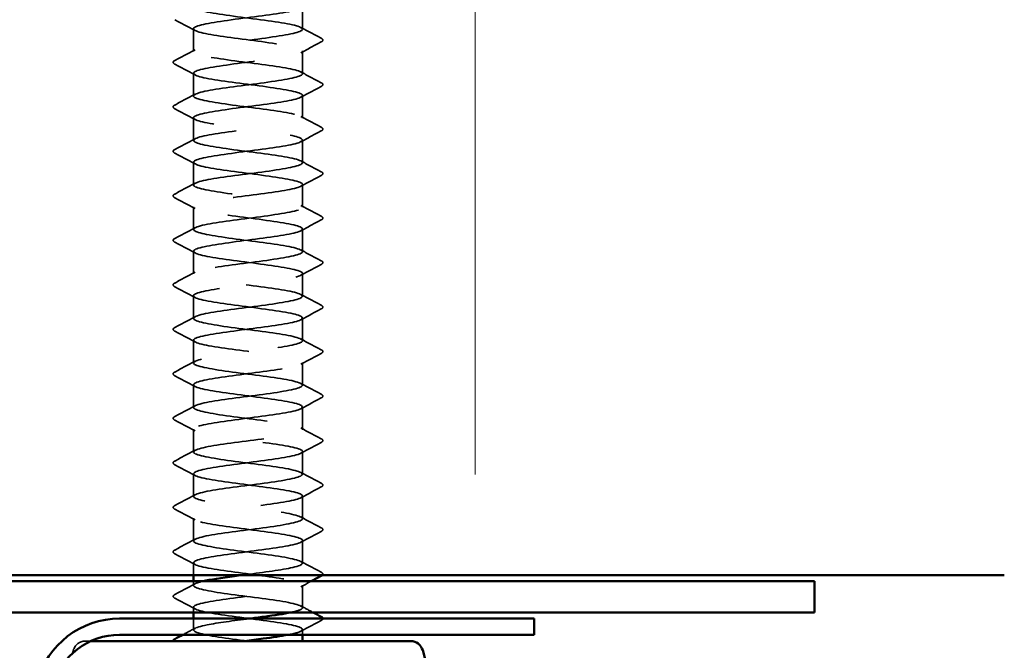
# Model space of a CAD drawing. Units: inches. Extents: x 1 to 174, y -3 to 135.
# Drawn here: x 32 to 34, y 25 to 27 of the extents above; entities that cross this region are included whole.
import ezdxf

# ---------------------------------------------------------------- set-up
doc = ezdxf.new("R2010")
doc.units = ezdxf.units.IN
doc.header["$LTSCALE"] = 4
doc.header["$MEASUREMENT"] = 0
doc.linetypes.add('DASHED', pattern=[0.2067, 0.1654, -0.0413])
for name, color, linetype, lineweight in [('Hatch (ANSI)', 7, 'Continuous', 18), ('Hidden (ANSI)', 7, 'DASHED', 35), ('Visible (ANSI)', 7, 'Continuous', 50)]:
    doc.layers.add(name, color=color, linetype=linetype, lineweight=lineweight)

msp = doc.modelspace()

# ---------------------------------------------------------------- hatches: boundary and pattern name
at = {"layer": 'Hatch (ANSI)', "true_color": 0x0080ff}
h = msp.add_hatch(dxfattribs=at)
h.set_pattern_fill('INSUL', color=150, scale=9.333, angle=90, style=0, pattern_type=2)
h.paths.add_polyline_path([(33.79935, 28.11956), (15.04003, 28.11956), (15.04003, 25.45289), (33.79935, 25.45289)])

# ---------------------------------------------------------------- linework, layer by layer
at = {"layer": 'Hidden (ANSI)'}
for p, q in [((32.29826, 26.62108), (32.29826, 26.66966)), ((32.06493, 26.57346), (32.06493, 26.62204)), ((32.29826, 26.52585), (32.29826, 26.57442)), ((32.06493, 26.47823), (32.06493, 26.5268)), ((32.29826, 26.43061), (32.29826, 26.47918)), ((32.06493, 26.38299), (32.06493, 26.43156)), ((32.29826, 26.33537), (32.29826, 26.38394)), ((32.06493, 26.28775), (32.06493, 26.33632)), ((32.29826, 26.24013), (32.29826, 26.2887)), ((32.06493, 26.19251), (32.06493, 26.24108)), ((32.29826, 26.14489), (32.29826, 26.19346)), ((32.06493, 26.09727), (32.06493, 26.14585)), ((32.29826, 26.04966), (32.29826, 26.09823)), ((32.06493, 26.00204), (32.06493, 26.05061)), ((32.29826, 25.95442), (32.29826, 26.00299)), ((32.06493, 25.9068), (32.06493, 25.95537)), ((32.29826, 25.85918), (32.29826, 25.90775)), ((32.06493, 25.81156), (32.06493, 25.86013)), ((32.29826, 25.76394), (32.29826, 25.81251)), ((32.06493, 25.71632), (32.06493, 25.76489)), ((32.29826, 25.6687), (32.29826, 25.71727)), ((32.06493, 25.62108), (32.06493, 25.66966)), ((32.29826, 25.57346), (32.29826, 25.62204)), ((32.06493, 25.52585), (32.06493, 25.57442)), ((32.29826, 25.47823), (32.29826, 25.5268)), ((32.06493, 25.45289), (32.06493, 25.47918)), ((32.06493, 25.43061), (32.06493, 25.43956)), ((32.29826, 25.38299), (32.29826, 25.43156)), ((32.06493, 25.37289), (32.06493, 25.38394)), ((32.06493, 25.33537), (32.06493, 25.35956)), ((32.29826, 25.32489), (32.29826, 25.33632)), ((31.84554, 25.31156), (31.83374, 25.31156)), ((31.80798, 25.2918), (31.80627, 25.28539))]:
    msp.add_line(p, q, dxfattribs=at)
msp.add_arc((31.83374, 25.28489), 0.02667, 90, 165, dxfattribs=at)
for points, knots in [([(32.28517, 28.18623), (32.28369, 28.1858), (32.28208, 28.18538), (32.28033, 28.18495), (32.25657, 28.17916), (32.20974, 28.17336), (32.16557, 28.16757), (32.12139, 28.16177), (32.08226, 28.15598), (32.06967, 28.15018), (32.05708, 28.14439), (32.07172, 28.1386), (32.10553, 28.1328), (32.13935, 28.12701), (32.19052, 28.12121), (32.23093, 28.11542), (32.27135, 28.10962), (32.29882, 28.10383), (32.29825, 28.09804), (32.29769, 28.09224), (32.26912, 28.08645), (32.22824, 28.08065), (32.18736, 28.07486), (32.13639, 28.06906), (32.10332, 28.06327), (32.07025, 28.05748), (32.05687, 28.05168), (32.07054, 28.04589), (32.08421, 28.04009), (32.12418, 28.0343), (32.1685, 28.0285), (32.21281, 28.02271), (32.25908, 28.01691), (32.28187, 28.01112), (32.30467, 28.00533), (32.30276, 27.99953), (32.2772, 27.99374), (32.25164, 27.98794), (32.20381, 27.98215), (32.15998, 27.97635), (32.11616, 27.97056), (32.07871, 27.96477), (32.06821, 27.95897), (32.05771, 27.95318), (32.07473, 27.94738), (32.10991, 27.94159), (32.1451, 27.93579), (32.19655, 27.93), (32.236, 27.92421), (32.27545, 27.91841), (32.30077, 27.91262), (32.29804, 27.90682), (32.29532, 27.90103), (32.2647, 27.89523), (32.223, 27.88944), (32.18131, 27.88365), (32.1308, 27.87785), (32.09922, 27.87206), (32.06764, 27.86626), (32.0567, 27.86047), (32.07241, 27.85467), (32.08812, 27.84888), (32.12963, 27.84309), (32.17413, 27.83729), (32.21864, 27.8315), (32.26374, 27.8257), (32.28464, 27.81991), (32.30555, 27.81411), (32.30115, 27.80832), (32.27384, 27.80253), (32.24654, 27.79673), (32.19782, 27.79094), (32.15445, 27.78514), (32.11107, 27.77935), (32.07539, 27.77355), (32.06701, 27.76776), (32.05862, 27.76197), (32.07799, 27.75617), (32.11446, 27.75038), (32.15094, 27.74458), (32.20255, 27.73879), (32.24094, 27.73299), (32.27934, 27.7272), (32.30244, 27.72141), (32.29756, 27.71561), (32.29268, 27.70982), (32.26008, 27.70402), (32.21766, 27.69823), (32.17525, 27.69243), (32.12532, 27.68664), (32.09531, 27.68085), (32.06529, 27.67505), (32.05681, 27.66926), (32.07453, 27.66346), (32.09224, 27.65767), (32.1352, 27.65187), (32.17979, 27.64608), (32.22438, 27.64029), (32.2682, 27.63449), (32.28718, 27.6287), (32.30615, 27.6229), (32.29925, 27.61711), (32.27027, 27.61131), (32.24129, 27.60552), (32.1918, 27.59973), (32.14898, 27.59393), (32.10616, 27.58814), (32.07233, 27.58234), (32.06608, 27.57655), (32.05983, 27.57075), (32.08149, 27.56496), (32.11917, 27.55917), (32.15684, 27.55337), (32.20849, 27.54758), (32.24574, 27.54178), (32.283, 27.53599), (32.30383, 27.53019), (32.2968, 27.5244), (32.28978, 27.51861), (32.25527, 27.51281), (32.21224, 27.50702), (32.16921, 27.50122), (32.11998, 27.49543), (32.0916, 27.48963), (32.06322, 27.48384), (32.05722, 27.47805), (32.0769, 27.47225), (32.09658, 27.46646), (32.14088, 27.46066), (32.18545, 27.45487), (32.23002, 27.44907), (32.27246, 27.44328), (32.28946, 27.43749), (32.30645, 27.43169), (32.29708, 27.4259), (32.26649, 27.4201), (32.2359, 27.41431), (32.18575, 27.40851), (32.14358, 27.40272), (32.10142, 27.39693), (32.06952, 27.39113), (32.06542, 27.38534), (32.06132, 27.37954), (32.08523, 27.37375), (32.12402, 27.36795), (32.16281, 27.36216), (32.21438, 27.35637), (32.25039, 27.35057), (32.28641, 27.34478), (32.30493, 27.33898), (32.29578, 27.33319), (32.28662, 27.32739), (32.25029, 27.3216), (32.20674, 27.31581), (32.16319, 27.31001), (32.11478, 27.30422), (32.0881, 27.29842), (32.06143, 27.29263), (32.05792, 27.28683), (32.07952, 27.28104), (32.10112, 27.27525), (32.14665, 27.26945), (32.1911, 27.26366), (32.23555, 27.25786), (32.27651, 27.25207), (32.29149, 27.24627), (32.30646, 27.24048), (32.29464, 27.23469), (32.26251, 27.22889), (32.23038, 27.2231), (32.17969, 27.2173), (32.13828, 27.21151), (32.09687, 27.20571), (32.06698, 27.19992), (32.06504, 27.19413), (32.0631, 27.18833), (32.0892, 27.18254), (32.12901, 27.17674), (32.16882, 27.17095), (32.22018, 27.16515), (32.25488, 27.15936), (32.28958, 27.15357), (32.30574, 27.14777), (32.29448, 27.14198), (32.28322, 27.13618), (32.24515, 27.13039), (32.20119, 27.12459), (32.15722, 27.1188), (32.10974, 27.11301), (32.08483, 27.10721), (32.05992, 27.10142), (32.05892, 27.09562), (32.08238, 27.08983), (32.10585, 27.08403), (32.15251, 27.07824), (32.19673, 27.07245), (32.24095, 27.06665), (32.28034, 27.06086), (32.29326, 27.05506), (32.30618, 27.04927), (32.29193, 27.04347), (32.25834, 27.03768), (32.22475, 27.03189), (32.17363, 27.02609), (32.13308, 27.0203), (32.09252, 27.0145), (32.06471, 27.00871), (32.06493, 27.00291), (32.06515, 26.99712), (32.09338, 26.99133), (32.13412, 26.98553), (32.17486, 26.97974), (32.2259, 26.97394), (32.2592, 26.96815), (32.2925, 26.96235), (32.30626, 26.95656), (32.29292, 26.95077), (32.27958, 26.94497), (32.23986, 26.93918), (32.19559, 26.93338), (32.15131, 26.92759), (32.10487, 26.92179), (32.08178, 26.916), (32.05869, 26.91021), (32.0602, 26.90441), (32.08548, 26.89862), (32.11075, 26.89282), (32.15843, 26.88703), (32.20232, 26.88123), (32.24621, 26.87544), (32.28393, 26.86965), (32.29477, 26.86385), (32.3056, 26.85806), (32.28896, 26.85226), (32.25399, 26.84647), (32.21901, 26.84067), (32.1676, 26.83488), (32.12799, 26.82909), (32.08838, 26.82329), (32.06271, 26.8175), (32.06509, 26.8117), (32.06748, 26.80591), (32.09777, 26.80011), (32.13935, 26.79432), (32.18092, 26.78853), (32.23151, 26.78273), (32.26333, 26.77694), (32.29516, 26.77114), (32.30648, 26.76535), (32.2911, 26.75955), (32.27571, 26.75376), (32.23444, 26.74797), (32.18996, 26.74217), (32.14547, 26.73638), (32.10018, 26.73058), (32.07897, 26.72479), (32.05776, 26.71899), (32.06177, 26.7132), (32.0888, 26.70741), (32.11582, 26.70161), (32.16441, 26.69582), (32.20786, 26.69002), (32.25132, 26.68423), (32.28728, 26.67843), (32.29601, 26.67264), (32.30473, 26.66685), (32.28574, 26.66105), (32.24946, 26.65526), (32.21319, 26.64946), (32.1616, 26.64367), (32.12302, 26.63787), (32.08445, 26.63208), (32.06099, 26.62629), (32.06553, 26.62049), (32.07007, 26.6147), (32.10236, 26.6089), (32.14467, 26.60311), (32.18697, 26.59731), (32.237, 26.59152), (32.26727, 26.58573), (32.29754, 26.57993), (32.30642, 26.57414), (32.28902, 26.56834), (32.27162, 26.56255), (32.22889, 26.55675), (32.1843, 26.55096), (32.13972, 26.54517), (32.09569, 26.53937), (32.0764, 26.53358), (32.05711, 26.52778), (32.06362, 26.52199), (32.09233, 26.51619), (32.12105, 26.5104), (32.17043, 26.50461), (32.21335, 26.49881), (32.25626, 26.49302), (32.29039, 26.48722), (32.29698, 26.48143), (32.30357, 26.47563), (32.28227, 26.46984), (32.24478, 26.46405), (32.20729, 26.45825), (32.15564, 26.45246), (32.1182, 26.44666), (32.08076, 26.44087), (32.05956, 26.43507), (32.06625, 26.42928), (32.07293, 26.42349), (32.10714, 26.41769), (32.15008, 26.4119), (32.19302, 26.4061), (32.24237, 26.40031), (32.27101, 26.39451), (32.29966, 26.38872), (32.30605, 26.38293), (32.28668, 26.37713), (32.26731, 26.37134), (32.22323, 26.36554), (32.17864, 26.35975), (32.13406, 26.35395), (32.09139, 26.34816), (32.07408, 26.34237), (32.05676, 26.33657), (32.06574, 26.33078), (32.09608, 26.32498), (32.12642, 26.31919), (32.17648, 26.31339), (32.21875, 26.3076), (32.26103, 26.30181), (32.29323, 26.29601), (32.29768, 26.29022), (32.30213, 26.28442), (32.27857, 26.27863), (32.23995, 26.27283), (32.20133, 26.26704), (32.14975, 26.26125), (32.11353, 26.25545), (32.07731, 26.24966), (32.05841, 26.24386), (32.06723, 26.23807), (32.07605, 26.23227), (32.11209, 26.22648), (32.15556, 26.22069), (32.19904, 26.21489), (32.24759, 26.2091), (32.27454, 26.2033), (32.3015, 26.19751), (32.3054, 26.19171), (32.2841, 26.18592), (32.26281, 26.18012), (32.21747, 26.17433), (32.17299, 26.16854), (32.12851, 26.16274), (32.08731, 26.15695), (32.07201, 26.15115), (32.05671, 26.14536), (32.06814, 26.13956), (32.10003, 26.13377), (32.13192, 26.12798), (32.18253, 26.12218), (32.22407, 26.11639), (32.26561, 26.11059), (32.29582, 26.1048), (32.29811, 26.099), (32.3004, 26.09321), (32.27464, 26.08742), (32.23498, 26.08162), (32.19533, 26.07583), (32.14393, 26.07003), (32.10901, 26.06424), (32.07409, 26.05844), (32.05756, 26.05265), (32.06848, 26.04686), (32.07941, 26.04106), (32.11721, 26.03527), (32.16111, 26.02947), (32.20502, 26.02368), (32.25265, 26.01788), (32.27785, 26.01209), (32.30305, 26.0063), (32.30445, 26.0005), (32.28128, 25.99471), (32.25811, 25.98891), (32.21162, 25.98312), (32.16736, 25.97732), (32.12309, 25.97153), (32.08345, 25.96574), (32.0702, 25.95994), (32.05695, 25.95415), (32.07081, 25.94835), (32.10417, 25.94256), (32.13754, 25.93676), (32.18859, 25.93097), (32.22929, 25.92518), (32.26999, 25.91938), (32.29814, 25.91359), (32.29826, 25.90779), (32.29839, 25.902), (32.27049, 25.8962), (32.22989, 25.89041), (32.18929, 25.88462), (32.1382, 25.87882), (32.10467, 25.87303), (32.07114, 25.86723), (32.05699, 25.86144), (32.07, 25.85564), (32.08301, 25.84985), (32.12247, 25.84406), (32.1667, 25.83826), (32.21094, 25.83247), (32.25755, 25.82667), (32.28094, 25.82088), (32.30432, 25.81508), (32.30321, 25.80929), (32.27822, 25.8035), (32.25323, 25.7977), (32.20571, 25.79191), (32.16176, 25.78611), (32.11781, 25.78032), (32.07981, 25.77452), (32.06865, 25.76873), (32.05748, 25.76294), (32.07374, 25.75714), (32.1085, 25.75135), (32.14326, 25.74555), (32.19463, 25.73976), (32.2344, 25.73396), (32.27417, 25.72817), (32.30018, 25.72238), (32.29814, 25.71658), (32.2961, 25.71079), (32.26613, 25.70499), (32.22468, 25.6992), (32.18324, 25.6934), (32.13257, 25.68761), (32.1005, 25.68182), (32.06844, 25.67602), (32.05672, 25.67023), (32.07178, 25.66443), (32.08685, 25.65864), (32.12788, 25.65284), (32.17233, 25.64705), (32.21679, 25.64126), (32.26227, 25.63546), (32.28379, 25.62967), (32.3053, 25.62387), (32.30169, 25.61808), (32.27494, 25.61228), (32.24818, 25.60649), (32.19974, 25.6007), (32.15621, 25.5949), (32.11268, 25.58911), (32.07642, 25.58331), (32.06736, 25.57752), (32.0583, 25.57172), (32.07692, 25.56593), (32.11299, 25.56014), (32.14907, 25.55434), (32.20064, 25.54855), (32.23938, 25.54275), (32.27812, 25.53696), (32.30194, 25.53116), (32.29774, 25.52537), (32.29355, 25.51958), (32.26157, 25.51378), (32.21937, 25.50799), (32.17718, 25.50219), (32.12705, 25.4964), (32.09653, 25.4906), (32.06601, 25.48481), (32.05674, 25.47902), (32.07382, 25.47322), (32.09091, 25.46743), (32.13341, 25.46163), (32.17799, 25.45584), (32.22256, 25.45004), (32.2668, 25.44425), (32.2864, 25.43846), (32.30599, 25.43266), (32.29989, 25.42687), (32.27143, 25.42107), (32.24298, 25.41528), (32.19372, 25.40948), (32.15071, 25.40369), (32.10771, 25.3979), (32.07328, 25.3921), (32.06635, 25.38631), (32.05941, 25.38051), (32.08035, 25.37472), (32.11765, 25.36892), (32.15495, 25.36313), (32.2066, 25.35734), (32.24423, 25.35154), (32.28185, 25.34575), (32.30342, 25.33995), (32.29707, 25.33416), (32.29369, 25.33107), (32.28248, 25.32798), (32.26626, 25.32489)], [-192.7304261, -192.7304261, -192.7304261, -192.7304261, -192.6461478, -192.6461478, -192.6461478, -191.4993399, -191.4993399, -191.4993399, -190.3525321, -190.3525321, -190.3525321, -189.2057242, -189.2057242, -189.2057242, -188.0589163, -188.0589163, -188.0589163, -186.9121085, -186.9121085, -186.9121085, -185.7653006, -185.7653006, -185.7653006, -184.6184928, -184.6184928, -184.6184928, -183.4716849, -183.4716849, -183.4716849, -182.324877, -182.324877, -182.324877, -181.1780692, -181.1780692, -181.1780692, -180.0312613, -180.0312613, -180.0312613, -178.8844534, -178.8844534, -178.8844534, -177.7376456, -177.7376456, -177.7376456, -176.5908377, -176.5908377, -176.5908377, -175.4440299, -175.4440299, -175.4440299, -174.297222, -174.297222, -174.297222, -173.1504141, -173.1504141, -173.1504141, -172.0036063, -172.0036063, -172.0036063, -170.8567984, -170.8567984, -170.8567984, -169.7099905, -169.7099905, -169.7099905, -168.5631827, -168.5631827, -168.5631827, -167.4163748, -167.4163748, -167.4163748, -166.269567, -166.269567, -166.269567, -165.1227591, -165.1227591, -165.1227591, -163.9759512, -163.9759512, -163.9759512, -162.8291434, -162.8291434, -162.8291434, -161.6823355, -161.6823355, -161.6823355, -160.5355276, -160.5355276, -160.5355276, -159.3887198, -159.3887198, -159.3887198, -158.2419119, -158.2419119, -158.2419119, -157.0951041, -157.0951041, -157.0951041, -155.9482962, -155.9482962, -155.9482962, -154.8014883, -154.8014883, -154.8014883, -153.6546805, -153.6546805, -153.6546805, -152.5078726, -152.5078726, -152.5078726, -151.3610647, -151.3610647, -151.3610647, -150.2142569, -150.2142569, -150.2142569, -149.067449, -149.067449, -149.067449, -147.9206412, -147.9206412, -147.9206412, -146.7738333, -146.7738333, -146.7738333, -145.6270254, -145.6270254, -145.6270254, -144.4802176, -144.4802176, -144.4802176, -143.3334097, -143.3334097, -143.3334097, -142.1866018, -142.1866018, -142.1866018, -141.039794, -141.039794, -141.039794, -139.8929861, -139.8929861, -139.8929861, -138.7461783, -138.7461783, -138.7461783, -137.5993704, -137.5993704, -137.5993704, -136.4525625, -136.4525625, -136.4525625, -135.3057547, -135.3057547, -135.3057547, -134.1589468, -134.1589468, -134.1589468, -133.0121389, -133.0121389, -133.0121389, -131.8653311, -131.8653311, -131.8653311, -130.7185232, -130.7185232, -130.7185232, -129.5717154, -129.5717154, -129.5717154, -128.4249075, -128.4249075, -128.4249075, -127.2780996, -127.2780996, -127.2780996, -126.1312918, -126.1312918, -126.1312918, -124.9844839, -124.9844839, -124.9844839, -123.837676, -123.837676, -123.837676, -122.6908682, -122.6908682, -122.6908682, -121.5440603, -121.5440603, -121.5440603, -120.3972525, -120.3972525, -120.3972525, -119.2504446, -119.2504446, -119.2504446, -118.1036367, -118.1036367, -118.1036367, -116.9568289, -116.9568289, -116.9568289, -115.810021, -115.810021, -115.810021, -114.6632131, -114.6632131, -114.6632131, -113.5164053, -113.5164053, -113.5164053, -112.3695974, -112.3695974, -112.3695974, -111.2227896, -111.2227896, -111.2227896, -110.0759817, -110.0759817, -110.0759817, -108.9291738, -108.9291738, -108.9291738, -107.782366, -107.782366, -107.782366, -106.6355581, -106.6355581, -106.6355581, -105.4887502, -105.4887502, -105.4887502, -104.3419424, -104.3419424, -104.3419424, -103.1951345, -103.1951345, -103.1951345, -102.0483267, -102.0483267, -102.0483267, -100.9015188, -100.9015188, -100.9015188, -99.7547109, -99.7547109, -99.7547109, -98.6079031, -98.6079031, -98.6079031, -97.4610952, -97.4610952, -97.4610952, -96.3142873, -96.3142873, -96.3142873, -95.1674795, -95.1674795, -95.1674795, -94.0206716, -94.0206716, -94.0206716, -92.8738638, -92.8738638, -92.8738638, -91.7270559, -91.7270559, -91.7270559, -90.580248, -90.580248, -90.580248, -89.4334402, -89.4334402, -89.4334402, -88.2866323, -88.2866323, -88.2866323, -87.1398244, -87.1398244, -87.1398244, -85.9930166, -85.9930166, -85.9930166, -84.8462087, -84.8462087, -84.8462087, -83.6994009, -83.6994009, -83.6994009, -82.552593, -82.552593, -82.552593, -81.4057851, -81.4057851, -81.4057851, -80.2589773, -80.2589773, -80.2589773, -79.1121694, -79.1121694, -79.1121694, -77.9653615, -77.9653615, -77.9653615, -76.8185537, -76.8185537, -76.8185537, -75.6717458, -75.6717458, -75.6717458, -74.524938, -74.524938, -74.524938, -73.3781301, -73.3781301, -73.3781301, -72.2313222, -72.2313222, -72.2313222, -71.0845144, -71.0845144, -71.0845144, -69.9377065, -69.9377065, -69.9377065, -68.7908986, -68.7908986, -68.7908986, -67.6440908, -67.6440908, -67.6440908, -66.4972829, -66.4972829, -66.4972829, -65.3504751, -65.3504751, -65.3504751, -64.2036672, -64.2036672, -64.2036672, -63.0568593, -63.0568593, -63.0568593, -61.9100515, -61.9100515, -61.9100515, -60.7632436, -60.7632436, -60.7632436, -59.6164357, -59.6164357, -59.6164357, -58.4696279, -58.4696279, -58.4696279, -57.32282, -57.32282, -57.32282, -56.1760122, -56.1760122, -56.1760122, -55.0292043, -55.0292043, -55.0292043, -53.8823964, -53.8823964, -53.8823964, -52.7355886, -52.7355886, -52.7355886, -51.5887807, -51.5887807, -51.5887807, -50.4419728, -50.4419728, -50.4419728, -49.295165, -49.295165, -49.295165, -48.1483571, -48.1483571, -48.1483571, -47.0015493, -47.0015493, -47.0015493, -45.8547414, -45.8547414, -45.8547414, -44.7079335, -44.7079335, -44.7079335, -43.5611257, -43.5611257, -43.5611257, -42.4143178, -42.4143178, -42.4143178, -41.2675099, -41.2675099, -41.2675099, -40.1207021, -40.1207021, -40.1207021, -38.9738942, -38.9738942, -38.9738942, -37.8270863, -37.8270863, -37.8270863, -36.6802785, -36.6802785, -36.6802785, -35.5334706, -35.5334706, -35.5334706, -34.3866628, -34.3866628, -34.3866628, -33.2398549, -33.2398549, -33.2398549, -32.093047, -32.093047, -32.093047, -30.9462392, -30.9462392, -30.9462392, -29.7994313, -29.7994313, -29.7994313, -28.6526234, -28.6526234, -28.6526234, -27.5058156, -27.5058156, -27.5058156, -26.3590077, -26.3590077, -26.3590077, -25.2121999, -25.2121999, -25.2121999, -24.065392, -24.065392, -24.065392, -22.9185841, -22.9185841, -22.9185841, -21.7717763, -21.7717763, -21.7717763, -20.6249684, -20.6249684, -20.6249684, -19.4781605, -19.4781605, -19.4781605, -18.3313527, -18.3313527, -18.3313527, -17.1845448, -17.1845448, -17.1845448, -16.037737, -16.037737, -16.037737, -14.8909291, -14.8909291, -14.8909291, -13.7441212, -13.7441212, -13.7441212, -12.5973134, -12.5973134, -12.5973134, -11.4505055, -11.4505055, -11.4505055, -10.3036976, -10.3036976, -10.3036976, -9.1568898, -9.1568898, -9.1568898, -8.0100819, -8.0100819, -8.0100819, -6.8632741, -6.8632741, -6.8632741, -5.7164662, -5.7164662, -5.7164662, -4.5696583, -4.5696583, -4.5696583, -3.9584067, -3.9584067, -3.9584067, -3.9584067]), ([(32.16986, 25.45289), (32.20834, 25.45793), (32.24852, 25.46297), (32.27273, 25.46801), (32.30057, 25.4738), (32.30578, 25.47959), (32.28548, 25.48539), (32.26518, 25.49118), (32.22048, 25.49698), (32.17594, 25.50277), (32.13139, 25.50857), (32.08941, 25.51436), (32.07306, 25.52015), (32.0567, 25.52595), (32.06686, 25.53174), (32.09795, 25.53754), (32.12904, 25.54333), (32.17937, 25.54913), (32.22131, 25.55492), (32.26324, 25.56071), (32.2945, 25.56651), (32.29792, 25.5723), (32.30133, 25.5781), (32.27672, 25.58389), (32.23759, 25.58969), (32.19847, 25.59548), (32.14695, 25.60127), (32.11134, 25.60707), (32.07574, 25.61286), (32.05797, 25.61866), (32.0678, 25.62445), (32.07762, 25.63025), (32.11452, 25.63604), (32.15821, 25.64183), (32.2019, 25.64763), (32.25003, 25.65342), (32.27615, 25.65922), (32.30228, 25.66501), (32.30498, 25.67081), (32.28278, 25.6766), (32.26058, 25.68239), (32.21468, 25.68819), (32.17029, 25.69398), (32.1259, 25.69978), (32.08543, 25.70557), (32.07111, 25.71137), (32.05679, 25.71716), (32.06939, 25.72295), (32.10199, 25.72875), (32.13459, 25.73454), (32.18543, 25.74034), (32.22658, 25.74613), (32.26773, 25.75193), (32.29696, 25.75772), (32.29822, 25.76351), (32.29947, 25.76931), (32.27268, 25.7751), (32.23256, 25.7809), (32.19245, 25.78669), (32.14117, 25.79249), (32.10691, 25.79828), (32.07265, 25.80407), (32.05725, 25.80987), (32.06918, 25.81566), (32.0811, 25.82146), (32.11971, 25.82725), (32.16378, 25.83305), (32.20786, 25.83884), (32.25502, 25.84463), (32.27936, 25.85043), (32.30369, 25.85622), (32.30389, 25.86202), (32.27985, 25.86781), (32.2558, 25.87361), (32.2088, 25.8794), (32.16467, 25.88519), (32.12055, 25.89099), (32.08168, 25.89678), (32.06942, 25.90258), (32.05716, 25.90837), (32.07218, 25.91417), (32.10622, 25.91996), (32.14026, 25.92575), (32.19148, 25.93155), (32.23175, 25.93734), (32.27202, 25.94314), (32.29915, 25.94893), (32.29824, 25.95473), (32.29733, 25.96052), (32.26843, 25.96631), (32.22741, 25.97211), (32.1864, 25.9779), (32.13549, 25.9837), (32.10265, 25.98949), (32.06981, 25.99529), (32.05683, 26.00108), (32.07082, 26.00688), (32.08482, 26.01267), (32.12504, 26.01846), (32.16939, 26.02426), (32.21375, 26.03005), (32.25983, 26.03585), (32.28233, 26.04164), (32.30483, 26.04744), (32.30252, 26.05323), (32.27668, 26.05902), (32.25084, 26.06482), (32.20286, 26.07061), (32.1591, 26.07641), (32.11533, 26.0822), (32.07816, 26.088), (32.068, 26.09379), (32.05783, 26.09958), (32.07523, 26.10538), (32.11063, 26.11117), (32.14602, 26.11697), (32.19751, 26.12276), (32.2368, 26.12856), (32.27609, 26.13435), (32.30106, 26.14014), (32.29798, 26.14594), (32.29491, 26.15173), (32.26397, 26.15753), (32.22216, 26.16332), (32.18034, 26.16912), (32.12991, 26.17491), (32.09858, 26.1807), (32.06724, 26.1865), (32.05669, 26.19229), (32.07273, 26.19809), (32.08876, 26.20388), (32.13051, 26.20968), (32.17504, 26.21547), (32.21956, 26.22126), (32.26446, 26.22706), (32.28506, 26.23285), (32.30567, 26.23865), (32.30086, 26.24444), (32.27329, 26.25024), (32.24571, 26.25603), (32.19686, 26.26182), (32.15357, 26.26762), (32.11028, 26.27341), (32.07489, 26.27921), (32.06684, 26.285), (32.0588, 26.2908), (32.07853, 26.29659), (32.1152, 26.30238), (32.15187, 26.30818), (32.2035, 26.31397), (32.24172, 26.31977), (32.27994, 26.32556), (32.30268, 26.33136), (32.29746, 26.33715), (32.29223, 26.34294), (32.25932, 26.34874), (32.2168, 26.35453), (32.17428, 26.36033), (32.12446, 26.36612), (32.0947, 26.37192), (32.06494, 26.37771), (32.05686, 26.3835), (32.07489, 26.3893), (32.09292, 26.39509), (32.1361, 26.40089), (32.18069, 26.40668), (32.22529, 26.41248), (32.2689, 26.41827), (32.28756, 26.42406), (32.30622, 26.42986), (32.29892, 26.43565), (32.26968, 26.44145), (32.24044, 26.44724), (32.19083, 26.45304), (32.14811, 26.45883), (32.10539, 26.46462), (32.07187, 26.47042), (32.06596, 26.47621), (32.06005, 26.48201), (32.08207, 26.4878), (32.11993, 26.4936), (32.15779, 26.49939), (32.20944, 26.50518), (32.2465, 26.51098), (32.28356, 26.51677), (32.30403, 26.52257), (32.29666, 26.52836), (32.28929, 26.53416), (32.25449, 26.53995), (32.21137, 26.54574), (32.16825, 26.55154), (32.11914, 26.55733), (32.09103, 26.56313), (32.06291, 26.56892), (32.05731, 26.57472), (32.0773, 26.58051), (32.09729, 26.5863), (32.14179, 26.5921), (32.18635, 26.59789), (32.23091, 26.60369), (32.27312, 26.60948), (32.2898, 26.61528), (32.30647, 26.62107), (32.29671, 26.62686), (32.26587, 26.63266), (32.23503, 26.63845), (32.18478, 26.64425), (32.14273, 26.65004), (32.10068, 26.65584), (32.0691, 26.66163), (32.06534, 26.66742), (32.06158, 26.67322), (32.08585, 26.67901), (32.12481, 26.68481), (32.16377, 26.6906), (32.21531, 26.6964), (32.25112, 26.70219), (32.28693, 26.70798), (32.30508, 26.71378), (32.29559, 26.71957), (32.2861, 26.72537), (32.24948, 26.73116), (32.20586, 26.73696), (32.16224, 26.74275), (32.11397, 26.74854), (32.08757, 26.75434), (32.06117, 26.76013), (32.05806, 26.76593), (32.07996, 26.77172), (32.10186, 26.77752), (32.14758, 26.78331), (32.192, 26.7891), (32.23642, 26.7949), (32.27714, 26.80069), (32.29179, 26.80649), (32.30644, 26.81228), (32.29422, 26.81808), (32.26186, 26.82387), (32.22949, 26.82966), (32.17872, 26.83546), (32.13744, 26.84125), (32.09616, 26.84705), (32.0666, 26.85284), (32.065, 26.85864), (32.0634, 26.86443), (32.08985, 26.87022), (32.12982, 26.87602), (32.16978, 26.88181), (32.2211, 26.88761), (32.25558, 26.8934), (32.29007, 26.8992), (32.30584, 26.90499), (32.29425, 26.91078), (32.28266, 26.91658), (32.24432, 26.92237), (32.2003, 26.92817), (32.15628, 26.93396), (32.10896, 26.93976), (32.08433, 26.94555), (32.0597, 26.95134), (32.0591, 26.95714), (32.08286, 26.96293), (32.10662, 26.96873), (32.15345, 26.97452), (32.19762, 26.98032), (32.2418, 26.98611), (32.28093, 26.9919), (32.29352, 26.9977), (32.30611, 27.00349), (32.29147, 27.00929), (32.25766, 27.01508), (32.22384, 27.02088), (32.17267, 27.02667), (32.13226, 27.03246), (32.09184, 27.03826), (32.06437, 27.04405), (32.06494, 27.04985), (32.0655, 27.05564), (32.09407, 27.06144), (32.13495, 27.06723), (32.17583, 27.07302), (32.2268, 27.07882), (32.25987, 27.08461), (32.29294, 27.09041), (32.30632, 27.0962), (32.29265, 27.102), (32.27898, 27.10779), (32.23901, 27.11358), (32.19469, 27.11938), (32.15038, 27.12517), (32.10411, 27.13097), (32.08132, 27.13676), (32.05852, 27.14256), (32.06043, 27.14835), (32.08599, 27.15414), (32.11155, 27.15994), (32.15938, 27.16573), (32.20321, 27.17153), (32.24703, 27.17732), (32.28448, 27.18312), (32.29498, 27.18891), (32.30548, 27.1947), (32.28846, 27.2005), (32.25328, 27.20629), (32.21809, 27.21209), (32.16664, 27.21788), (32.12719, 27.22368), (32.08774, 27.22947), (32.06242, 27.23526), (32.06515, 27.24106), (32.06787, 27.24685), (32.09849, 27.25265), (32.14019, 27.25844), (32.18188, 27.26424), (32.23239, 27.27003), (32.26397, 27.27582), (32.29555, 27.28162), (32.30649, 27.28741), (32.29078, 27.29321), (32.27507, 27.299), (32.23356, 27.3048), (32.18905, 27.31059), (32.14455, 27.31638), (32.09945, 27.32218), (32.07854, 27.32797), (32.05764, 27.33377), (32.06204, 27.33956), (32.08935, 27.34536), (32.11665, 27.35115), (32.16537, 27.35694), (32.20874, 27.36274), (32.25212, 27.36853), (32.2878, 27.37433), (32.29618, 27.38012), (32.30457, 27.38592), (32.2852, 27.39171), (32.24873, 27.3975), (32.21225, 27.4033), (32.16064, 27.40909), (32.12225, 27.41489), (32.08385, 27.42068), (32.06075, 27.42648), (32.06563, 27.43227), (32.07051, 27.43806), (32.10311, 27.44386), (32.14553, 27.44965), (32.18794, 27.45545), (32.23787, 27.46124), (32.26788, 27.46704), (32.2979, 27.47283), (32.30638, 27.47862), (32.28866, 27.48442), (32.27094, 27.49021), (32.22799, 27.49601), (32.1834, 27.5018), (32.13881, 27.5076), (32.09499, 27.51339), (32.07601, 27.51918), (32.05704, 27.52498), (32.06394, 27.53077), (32.09292, 27.53657), (32.1219, 27.54236), (32.17139, 27.54816), (32.21421, 27.55395), (32.25703, 27.55974), (32.29086, 27.56554), (32.29711, 27.57133), (32.30336, 27.57713), (32.2817, 27.58292), (32.24402, 27.58872), (32.20635, 27.59451), (32.1547, 27.6003), (32.11744, 27.6061), (32.08019, 27.61189), (32.05936, 27.61769), (32.06638, 27.62348), (32.07341, 27.62928), (32.10792, 27.63507), (32.15095, 27.64086), (32.19398, 27.64666), (32.24321, 27.65245), (32.27159, 27.65825), (32.29997, 27.66404), (32.30597, 27.66984), (32.28629, 27.67563), (32.26661, 27.68142), (32.22231, 27.68722), (32.17774, 27.69301), (32.13317, 27.69881), (32.09073, 27.7046), (32.07373, 27.7104), (32.05674, 27.71619), (32.06611, 27.72198), (32.0967, 27.72778), (32.12729, 27.73357), (32.17744, 27.73937), (32.21961, 27.74516), (32.26177, 27.75096), (32.29366, 27.75675), (32.29777, 27.76254), (32.30187, 27.76834), (32.27796, 27.77413), (32.23917, 27.77993), (32.20038, 27.78572), (32.14881, 27.79152), (32.11279, 27.79731), (32.07678, 27.8031), (32.05826, 27.8089), (32.06741, 27.81469), (32.07657, 27.82049), (32.1129, 27.82628), (32.15645, 27.83208), (32.19999, 27.83787), (32.24841, 27.84366), (32.27508, 27.84946), (32.30176, 27.85525), (32.30527, 27.86105), (32.28367, 27.86684), (32.26207, 27.87264), (32.21654, 27.87843), (32.17209, 27.88423), (32.12764, 27.89002), (32.08668, 27.89581), (32.0717, 27.90161), (32.05673, 27.9074), (32.06855, 27.9132), (32.10068, 27.91899), (32.13281, 27.92479), (32.1835, 27.93058), (32.22491, 27.93637), (32.26632, 27.94217), (32.29621, 27.94796), (32.29815, 27.95376), (32.30009, 27.95955), (32.27399, 27.96535), (32.23418, 27.97114), (32.19437, 27.97693), (32.14301, 27.98273), (32.10831, 27.98852), (32.07361, 27.99432), (32.05745, 28.00011), (32.06871, 28.00591), (32.07997, 28.0117), (32.11804, 28.01749), (32.162, 28.02329), (32.20596, 28.02908), (32.25345, 28.03488), (32.27836, 28.04067), (32.30327, 28.04647), (32.30427, 28.05226), (32.28081, 28.05805), (32.25734, 28.06385), (32.21068, 28.06964), (32.16646, 28.07544), (32.12224, 28.08123), (32.08285, 28.08703), (32.06993, 28.09282), (32.05701, 28.09861), (32.07126, 28.10441), (32.10485, 28.1102), (32.12293, 28.11332), (32.1461, 28.11644), (32.16995, 28.11956)], [9.324247, 9.324247, 9.324247, 9.324247, 10.3212708, 10.3212708, 10.3212708, 11.4680786, 11.4680786, 11.4680786, 12.6148865, 12.6148865, 12.6148865, 13.7616944, 13.7616944, 13.7616944, 14.9085022, 14.9085022, 14.9085022, 16.0553101, 16.0553101, 16.0553101, 17.2021179, 17.2021179, 17.2021179, 18.3489258, 18.3489258, 18.3489258, 19.4957337, 19.4957337, 19.4957337, 20.6425415, 20.6425415, 20.6425415, 21.7893494, 21.7893494, 21.7893494, 22.9361573, 22.9361573, 22.9361573, 24.0829651, 24.0829651, 24.0829651, 25.229773, 25.229773, 25.229773, 26.3765808, 26.3765808, 26.3765808, 27.5233887, 27.5233887, 27.5233887, 28.6701966, 28.6701966, 28.6701966, 29.8170044, 29.8170044, 29.8170044, 30.9638123, 30.9638123, 30.9638123, 32.1106202, 32.1106202, 32.1106202, 33.257428, 33.257428, 33.257428, 34.4042359, 34.4042359, 34.4042359, 35.5510437, 35.5510437, 35.5510437, 36.6978516, 36.6978516, 36.6978516, 37.8446595, 37.8446595, 37.8446595, 38.9914673, 38.9914673, 38.9914673, 40.1382752, 40.1382752, 40.1382752, 41.2850831, 41.2850831, 41.2850831, 42.4318909, 42.4318909, 42.4318909, 43.5786988, 43.5786988, 43.5786988, 44.7255066, 44.7255066, 44.7255066, 45.8723145, 45.8723145, 45.8723145, 47.0191224, 47.0191224, 47.0191224, 48.1659302, 48.1659302, 48.1659302, 49.3127381, 49.3127381, 49.3127381, 50.459546, 50.459546, 50.459546, 51.6063538, 51.6063538, 51.6063538, 52.7531617, 52.7531617, 52.7531617, 53.8999695, 53.8999695, 53.8999695, 55.0467774, 55.0467774, 55.0467774, 56.1935853, 56.1935853, 56.1935853, 57.3403931, 57.3403931, 57.3403931, 58.487201, 58.487201, 58.487201, 59.6340089, 59.6340089, 59.6340089, 60.7808167, 60.7808167, 60.7808167, 61.9276246, 61.9276246, 61.9276246, 63.0744324, 63.0744324, 63.0744324, 64.2212403, 64.2212403, 64.2212403, 65.3680482, 65.3680482, 65.3680482, 66.514856, 66.514856, 66.514856, 67.6616639, 67.6616639, 67.6616639, 68.8084718, 68.8084718, 68.8084718, 69.9552796, 69.9552796, 69.9552796, 71.1020875, 71.1020875, 71.1020875, 72.2488953, 72.2488953, 72.2488953, 73.3957032, 73.3957032, 73.3957032, 74.5425111, 74.5425111, 74.5425111, 75.6893189, 75.6893189, 75.6893189, 76.8361268, 76.8361268, 76.8361268, 77.9829347, 77.9829347, 77.9829347, 79.1297425, 79.1297425, 79.1297425, 80.2765504, 80.2765504, 80.2765504, 81.4233582, 81.4233582, 81.4233582, 82.5701661, 82.5701661, 82.5701661, 83.716974, 83.716974, 83.716974, 84.8637818, 84.8637818, 84.8637818, 86.0105897, 86.0105897, 86.0105897, 87.1573976, 87.1573976, 87.1573976, 88.3042054, 88.3042054, 88.3042054, 89.4510133, 89.4510133, 89.4510133, 90.5978211, 90.5978211, 90.5978211, 91.744629, 91.744629, 91.744629, 92.8914369, 92.8914369, 92.8914369, 94.0382447, 94.0382447, 94.0382447, 95.1850526, 95.1850526, 95.1850526, 96.3318605, 96.3318605, 96.3318605, 97.4786683, 97.4786683, 97.4786683, 98.6254762, 98.6254762, 98.6254762, 99.772284, 99.772284, 99.772284, 100.9190919, 100.9190919, 100.9190919, 102.0658998, 102.0658998, 102.0658998, 103.2127076, 103.2127076, 103.2127076, 104.3595155, 104.3595155, 104.3595155, 105.5063234, 105.5063234, 105.5063234, 106.6531312, 106.6531312, 106.6531312, 107.7999391, 107.7999391, 107.7999391, 108.9467469, 108.9467469, 108.9467469, 110.0935548, 110.0935548, 110.0935548, 111.2403627, 111.2403627, 111.2403627, 112.3871705, 112.3871705, 112.3871705, 113.5339784, 113.5339784, 113.5339784, 114.6807863, 114.6807863, 114.6807863, 115.8275941, 115.8275941, 115.8275941, 116.974402, 116.974402, 116.974402, 118.1212098, 118.1212098, 118.1212098, 119.2680177, 119.2680177, 119.2680177, 120.4148256, 120.4148256, 120.4148256, 121.5616334, 121.5616334, 121.5616334, 122.7084413, 122.7084413, 122.7084413, 123.8552492, 123.8552492, 123.8552492, 125.002057, 125.002057, 125.002057, 126.1488649, 126.1488649, 126.1488649, 127.2956727, 127.2956727, 127.2956727, 128.4424806, 128.4424806, 128.4424806, 129.5892885, 129.5892885, 129.5892885, 130.7360963, 130.7360963, 130.7360963, 131.8829042, 131.8829042, 131.8829042, 133.0297121, 133.0297121, 133.0297121, 134.1765199, 134.1765199, 134.1765199, 135.3233278, 135.3233278, 135.3233278, 136.4701356, 136.4701356, 136.4701356, 137.6169435, 137.6169435, 137.6169435, 138.7637514, 138.7637514, 138.7637514, 139.9105592, 139.9105592, 139.9105592, 141.0573671, 141.0573671, 141.0573671, 142.204175, 142.204175, 142.204175, 143.3509828, 143.3509828, 143.3509828, 144.4977907, 144.4977907, 144.4977907, 145.6445985, 145.6445985, 145.6445985, 146.7914064, 146.7914064, 146.7914064, 147.9382143, 147.9382143, 147.9382143, 149.0850221, 149.0850221, 149.0850221, 150.23183, 150.23183, 150.23183, 151.3786379, 151.3786379, 151.3786379, 152.5254457, 152.5254457, 152.5254457, 153.6722536, 153.6722536, 153.6722536, 154.8190614, 154.8190614, 154.8190614, 155.9658693, 155.9658693, 155.9658693, 157.1126772, 157.1126772, 157.1126772, 158.259485, 158.259485, 158.259485, 159.4062929, 159.4062929, 159.4062929, 160.5531008, 160.5531008, 160.5531008, 161.6999086, 161.6999086, 161.6999086, 162.8467165, 162.8467165, 162.8467165, 163.9935243, 163.9935243, 163.9935243, 165.1403322, 165.1403322, 165.1403322, 166.2871401, 166.2871401, 166.2871401, 167.4339479, 167.4339479, 167.4339479, 168.5807558, 168.5807558, 168.5807558, 169.7275637, 169.7275637, 169.7275637, 170.8743715, 170.8743715, 170.8743715, 172.0211794, 172.0211794, 172.0211794, 173.1679873, 173.1679873, 173.1679873, 174.3147951, 174.3147951, 174.3147951, 175.461603, 175.461603, 175.461603, 176.6084108, 176.6084108, 176.6084108, 177.7552187, 177.7552187, 177.7552187, 178.9020266, 178.9020266, 178.9020266, 180.0488344, 180.0488344, 180.0488344, 181.1956423, 181.1956423, 181.1956423, 182.3424502, 182.3424502, 182.3424502, 183.489258, 183.489258, 183.489258, 184.6360659, 184.6360659, 184.6360659, 185.2534356, 185.2534356, 185.2534356, 185.2534356]), ([(32.33827, 26.60168), (32.34013, 26.6007), (32.34152, 26.59957), (32.34167, 26.59609), (32.34022, 26.59485), (32.33827, 26.59382)], [0, 0, 0, 0, 0.05425934, 0.05425934, 0.11103282, 0.11103282, 0.11103282, 0.11103282]), ([(32.02492, 26.5462), (32.02306, 26.54719), (32.02167, 26.54831), (32.02152, 26.5518), (32.02297, 26.55303), (32.02492, 26.55406)], [0, 0, 0, 0, 0.05425934, 0.05425934, 0.11103282, 0.11103282, 0.11103282, 0.11103282]), ([(32.33827, 26.50644), (32.34013, 26.50546), (32.34152, 26.50434), (32.34167, 26.50085), (32.34022, 26.49961), (32.33827, 26.49858)], [0, 0, 0, 0, 0.05425934, 0.05425934, 0.11103282, 0.11103282, 0.11103282, 0.11103282]), ([(32.02492, 26.45097), (32.02306, 26.45195), (32.02167, 26.45307), (32.02152, 26.45656), (32.02297, 26.45779), (32.02492, 26.45882)], [0, 0, 0, 0, 0.05425934, 0.05425934, 0.11103282, 0.11103282, 0.11103282, 0.11103282]), ([(32.33827, 26.4112), (32.34013, 26.41022), (32.34152, 26.4091), (32.34167, 26.40561), (32.34022, 26.40437), (32.33827, 26.40335)], [0, 0, 0, 0, 0.05425934, 0.05425934, 0.11103282, 0.11103282, 0.11103282, 0.11103282]), ([(32.02492, 26.35573), (32.02306, 26.35671), (32.02167, 26.35783), (32.02152, 26.36132), (32.02297, 26.36256), (32.02492, 26.36358)], [0, 0, 0, 0, 0.05425934, 0.05425934, 0.11103282, 0.11103282, 0.11103282, 0.11103282]), ([(32.33827, 26.31596), (32.34013, 26.31498), (32.34152, 26.31386), (32.34167, 26.31037), (32.34022, 26.30914), (32.33827, 26.30811)], [0, 0, 0, 0, 0.05425934, 0.05425934, 0.11103282, 0.11103282, 0.11103282, 0.11103282]), ([(32.02492, 26.26049), (32.02306, 26.26147), (32.02167, 26.26259), (32.02152, 26.26608), (32.02297, 26.26732), (32.02492, 26.26835)], [0, 0, 0, 0, 0.05425934, 0.05425934, 0.11103282, 0.11103282, 0.11103282, 0.11103282]), ([(32.33827, 26.22073), (32.34013, 26.21974), (32.34152, 26.21862), (32.34167, 26.21513), (32.34022, 26.2139), (32.33827, 26.21287)], [0, 0, 0, 0, 0.05425934, 0.05425934, 0.11103282, 0.11103282, 0.11103282, 0.11103282]), ([(32.02492, 26.16525), (32.02306, 26.16623), (32.02167, 26.16736), (32.02152, 26.17084), (32.02297, 26.17208), (32.02492, 26.17311)], [0, 0, 0, 0, 0.05425934, 0.05425934, 0.11103282, 0.11103282, 0.11103282, 0.11103282]), ([(32.33827, 26.12549), (32.34013, 26.12451), (32.34152, 26.12338), (32.34167, 26.1199), (32.34022, 26.11866), (32.33827, 26.11763)], [0, 0, 0, 0, 0.05425934, 0.05425934, 0.11103282, 0.11103282, 0.11103282, 0.11103282]), ([(32.02492, 26.07001), (32.02306, 26.071), (32.02167, 26.07212), (32.02152, 26.0756), (32.02297, 26.07684), (32.02492, 26.07787)], [0, 0, 0, 0, 0.05425934, 0.05425934, 0.11103282, 0.11103282, 0.11103282, 0.11103282]), ([(32.33827, 26.03025), (32.34013, 26.02927), (32.34152, 26.02815), (32.34167, 26.02466), (32.34022, 26.02342), (32.33827, 26.02239)], [0, 0, 0, 0, 0.05425934, 0.05425934, 0.11103282, 0.11103282, 0.11103282, 0.11103282]), ([(32.02492, 25.97478), (32.02306, 25.97576), (32.02167, 25.97688), (32.02152, 25.98037), (32.02297, 25.9816), (32.02492, 25.98263)], [0, 0, 0, 0, 0.05425934, 0.05425934, 0.11103282, 0.11103282, 0.11103282, 0.11103282]), ([(32.33827, 25.93501), (32.34013, 25.93403), (32.34152, 25.93291), (32.34167, 25.92942), (32.34022, 25.92818), (32.33827, 25.92716)], [0, 0, 0, 0, 0.05425934, 0.05425934, 0.11103282, 0.11103282, 0.11103282, 0.11103282]), ([(32.02492, 25.87954), (32.02306, 25.88052), (32.02167, 25.88164), (32.02152, 25.88513), (32.02297, 25.88636), (32.02492, 25.88739)], [0, 0, 0, 0, 0.05425934, 0.05425934, 0.11103282, 0.11103282, 0.11103282, 0.11103282]), ([(32.33827, 25.83977), (32.34013, 25.83879), (32.34152, 25.83767), (32.34167, 25.83418), (32.34022, 25.83295), (32.33827, 25.83192)], [0, 0, 0, 0, 0.05425934, 0.05425934, 0.11103282, 0.11103282, 0.11103282, 0.11103282]), ([(32.02492, 25.7843), (32.02306, 25.78528), (32.02167, 25.7864), (32.02152, 25.78989), (32.02297, 25.79113), (32.02492, 25.79215)], [0, 0, 0, 0, 0.05425934, 0.05425934, 0.11103282, 0.11103282, 0.11103282, 0.11103282]), ([(32.33827, 25.74454), (32.34013, 25.74355), (32.34152, 25.74243), (32.34167, 25.73894), (32.34022, 25.73771), (32.33827, 25.73668)], [0, 0, 0, 0, 0.05425934, 0.05425934, 0.11103282, 0.11103282, 0.11103282, 0.11103282]), ([(32.02492, 25.68906), (32.02306, 25.69004), (32.02167, 25.69117), (32.02152, 25.69465), (32.02297, 25.69589), (32.02492, 25.69692)], [0, 0, 0, 0, 0.05425934, 0.05425934, 0.11103282, 0.11103282, 0.11103282, 0.11103282]), ([(32.33827, 25.6493), (32.34013, 25.64832), (32.34152, 25.64719), (32.34167, 25.64371), (32.34022, 25.64247), (32.33827, 25.64144)], [0, 0, 0, 0, 0.05425934, 0.05425934, 0.11103282, 0.11103282, 0.11103282, 0.11103282]), ([(32.02492, 25.59382), (32.02306, 25.59481), (32.02167, 25.59593), (32.02152, 25.59941), (32.02297, 25.60065), (32.02492, 25.60168)], [0, 0, 0, 0, 0.05425934, 0.05425934, 0.11103282, 0.11103282, 0.11103282, 0.11103282]), ([(32.33827, 25.55406), (32.34013, 25.55308), (32.34152, 25.55196), (32.34167, 25.54847), (32.34022, 25.54723), (32.33827, 25.5462)], [0, 0, 0, 0, 0.05425934, 0.05425934, 0.11103282, 0.11103282, 0.11103282, 0.11103282]), ([(32.02492, 25.49858), (32.02306, 25.49957), (32.02167, 25.50069), (32.02152, 25.50418), (32.02297, 25.50541), (32.02492, 25.50644)], [0, 0, 0, 0, 0.05425934, 0.05425934, 0.11103282, 0.11103282, 0.11103282, 0.11103282]), ([(32.33827, 25.45882), (32.34013, 25.45784), (32.34152, 25.45672), (32.34163, 25.4542), (32.34135, 25.45351), (32.34085, 25.45289)], [0, 0, 0, 0, 0.054259337, 0.054259337, 0.079997943, 0.079997943, 0.079997943, 0.079997943]), ([(32.27293, 25.37289), (32.28595, 25.37563), (32.29472, 25.37836), (32.29735, 25.38109), (32.30292, 25.38689), (32.28053, 25.39268), (32.24249, 25.39847), (32.20445, 25.40427), (32.15281, 25.41006), (32.11594, 25.41586), (32.07908, 25.42165), (32.05898, 25.42745), (32.06668, 25.43324), (32.06948, 25.43535), (32.07591, 25.43745), (32.08502, 25.43956)], [4.0463713, 4.0463713, 4.0463713, 4.0463713, 4.5872315, 4.5872315, 4.5872315, 5.7340393, 5.7340393, 5.7340393, 6.8808472, 6.8808472, 6.8808472, 8.027655, 8.027655, 8.027655, 8.4446011, 8.4446011, 8.4446011, 8.4446011]), ([(32.02492, 25.40335), (32.02306, 25.40433), (32.02167, 25.40545), (32.02152, 25.40894), (32.02297, 25.41017), (32.02492, 25.4112)], [0, 0, 0, 0, 0.05425934, 0.05425934, 0.11103282, 0.11103282, 0.11103282, 0.11103282]), ([(32.18159, 25.31156), (32.137, 25.31735), (32.09361, 25.32315), (32.07526, 25.32894), (32.05691, 25.33474), (32.0646, 25.34053), (32.0941, 25.34633), (32.11656, 25.35074), (32.15074, 25.35515), (32.18458, 25.35956)], [0, 0, 0, 0, 1.1468079, 1.1468079, 1.1468079, 2.2936157, 2.2936157, 2.2936157, 3.1667254, 3.1667254, 3.1667254, 3.1667254])]:
    msp.add_open_spline(points, degree=3, knots=knots, dxfattribs=at)
for points in [[(32.06841, 26.61832), (32.05394, 26.62608), (32.03943, 26.63377), (32.02492, 26.64144)], [(32.29478, 26.6248), (32.30925, 26.61704), (32.32376, 26.60935), (32.33827, 26.60168)], [(32.33827, 26.59382), (32.32376, 26.58615), (32.30925, 26.57846), (32.29478, 26.5707)], [(32.02492, 26.55406), (32.03943, 26.56173), (32.05394, 26.56942), (32.06841, 26.57718)], [(32.06841, 26.52309), (32.05394, 26.53084), (32.03943, 26.53853), (32.02492, 26.5462)], [(32.29478, 26.52956), (32.30925, 26.52181), (32.32376, 26.51411), (32.33827, 26.50644)], [(32.33827, 26.49858), (32.32376, 26.49091), (32.30925, 26.48322), (32.29478, 26.47547)], [(32.02492, 26.45882), (32.03943, 26.46649), (32.05394, 26.47419), (32.06841, 26.48194)], [(32.06841, 26.42785), (32.05394, 26.4356), (32.03943, 26.44329), (32.02492, 26.45097)], [(32.29478, 26.43432), (32.30925, 26.42657), (32.32376, 26.41887), (32.33827, 26.4112)], [(32.33827, 26.40335), (32.32376, 26.39568), (32.30925, 26.38798), (32.29478, 26.38023)], [(32.02492, 26.36358), (32.03943, 26.37125), (32.05394, 26.37895), (32.06841, 26.3867)], [(32.06841, 26.33261), (32.05394, 26.34036), (32.03943, 26.34806), (32.02492, 26.35573)], [(32.29478, 26.33908), (32.30925, 26.33133), (32.32376, 26.32363), (32.33827, 26.31596)], [(32.33827, 26.30811), (32.32376, 26.30044), (32.30925, 26.29274), (32.29478, 26.28499)], [(32.02492, 26.26835), (32.03943, 26.27602), (32.05394, 26.28371), (32.06841, 26.29146)], [(32.06841, 26.23737), (32.05394, 26.24512), (32.03943, 26.25282), (32.02492, 26.26049)], [(32.29478, 26.24384), (32.30925, 26.23609), (32.32376, 26.2284), (32.33827, 26.22073)], [(32.33827, 26.21287), (32.32376, 26.2052), (32.30925, 26.19751), (32.29478, 26.18975)], [(32.02492, 26.17311), (32.03943, 26.18078), (32.05394, 26.18847), (32.06841, 26.19623)], [(32.06841, 26.14213), (32.05394, 26.14989), (32.03943, 26.15758), (32.02492, 26.16525)], [(32.29478, 26.14861), (32.30925, 26.14085), (32.32376, 26.13316), (32.33827, 26.12549)], [(32.33827, 26.11763), (32.32376, 26.10996), (32.30925, 26.10227), (32.29478, 26.09451)], [(32.02492, 26.07787), (32.03943, 26.08554), (32.05394, 26.09323), (32.06841, 26.10099)], [(32.06841, 26.0469), (32.05394, 26.05465), (32.03943, 26.06234), (32.02492, 26.07001)], [(32.29478, 26.05337), (32.30925, 26.04561), (32.32376, 26.03792), (32.33827, 26.03025)], [(32.33827, 26.02239), (32.32376, 26.01472), (32.30925, 26.00703), (32.29478, 25.99928)], [(32.02492, 25.98263), (32.03943, 25.9903), (32.05394, 25.998), (32.06841, 26.00575)], [(32.06841, 25.95166), (32.05394, 25.95941), (32.03943, 25.9671), (32.02492, 25.97478)], [(32.29478, 25.95813), (32.30925, 25.95038), (32.32376, 25.94268), (32.33827, 25.93501)], [(32.33827, 25.92716), (32.32376, 25.91949), (32.30925, 25.91179), (32.29478, 25.90404)], [(32.02492, 25.88739), (32.03943, 25.89506), (32.05394, 25.90276), (32.06841, 25.91051)], [(32.06841, 25.85642), (32.05394, 25.86417), (32.03943, 25.87187), (32.02492, 25.87954)], [(32.29478, 25.86289), (32.30925, 25.85514), (32.32376, 25.84744), (32.33827, 25.83977)], [(32.33827, 25.83192), (32.32376, 25.82425), (32.30925, 25.81655), (32.29478, 25.8088)], [(32.02492, 25.79215), (32.03943, 25.79983), (32.05394, 25.80752), (32.06841, 25.81527)], [(32.06841, 25.76118), (32.05394, 25.76893), (32.03943, 25.77663), (32.02492, 25.7843)], [(32.29478, 25.76765), (32.30925, 25.7599), (32.32376, 25.75221), (32.33827, 25.74454)], [(32.02492, 25.69692), (32.03943, 25.70459), (32.05394, 25.71228), (32.06841, 25.72003)], [(32.33827, 25.73668), (32.32376, 25.72901), (32.30925, 25.72132), (32.29478, 25.71356)], [(32.06841, 25.66594), (32.05394, 25.6737), (32.03943, 25.68139), (32.02492, 25.68906)], [(32.29478, 25.67242), (32.30925, 25.66466), (32.32376, 25.65697), (32.33827, 25.6493)], [(32.33827, 25.64144), (32.32376, 25.63377), (32.30925, 25.62608), (32.29478, 25.61832)], [(32.02492, 25.60168), (32.03943, 25.60935), (32.05394, 25.61704), (32.06841, 25.6248)], [(32.06841, 25.5707), (32.05394, 25.57846), (32.03943, 25.58615), (32.02492, 25.59382)], [(32.29478, 25.57718), (32.30925, 25.56942), (32.32376, 25.56173), (32.33827, 25.55406)], [(32.02492, 25.50644), (32.03943, 25.51411), (32.05394, 25.52181), (32.06841, 25.52956)], [(32.33827, 25.5462), (32.32376, 25.53853), (32.30925, 25.53084), (32.29478, 25.52309)], [(32.06841, 25.47547), (32.05394, 25.48322), (32.03943, 25.49091), (32.02492, 25.49858)], [(32.29478, 25.48194), (32.30925, 25.47419), (32.32376, 25.46649), (32.33827, 25.45882)], [(32.02492, 25.4112), (32.03943, 25.41887), (32.05394, 25.42657), (32.06841, 25.43432)], [(32.31674, 25.43956), (32.30941, 25.43567), (32.30209, 25.43177), (32.29478, 25.42785)], [(32.06841, 25.38023), (32.05394, 25.38798), (32.03943, 25.39568), (32.02492, 25.40335)], [(32.29478, 25.3867), (32.3034, 25.38208), (32.31204, 25.37748), (32.32069, 25.37289)], [(32.34159, 25.35956), (32.34155, 25.35789), (32.34014, 25.35671), (32.33827, 25.35573)], [(32.04179, 25.32489), (32.05067, 25.32961), (32.05955, 25.33433), (32.06841, 25.33908)], [(32.33827, 25.35573), (32.32376, 25.34806), (32.30925, 25.34036), (32.29478, 25.33261)]]:
    msp.add_open_spline(points, degree=3, dxfattribs=at)
at = {"layer": 'Visible (ANSI)', "color": 150, "true_color": 0x0080ff}
msp.add_line((33.79935, 25.45289), (15.04003, 25.45289), dxfattribs=at)
at = {"layer": 'Visible (ANSI)'}
for p, q in [((32.06493, 25.43956), (32.06493, 25.45289)), ((32.06493, 25.35956), (32.06493, 25.37289)), ((32.29826, 25.31156), (32.29826, 25.32489)), ((32.52945, 25.31156), (31.84554, 25.31156)), ((32.55521, 25.2918), (32.58114, 25.19501))]:
    msp.add_line(p, q, dxfattribs=at)
at = {"layer": 'Visible (ANSI)', "color": 1, "true_color": 0xff0000}
for p, q in [((33.39336, 25.43956), (25.49336, 25.43956)), ((33.39336, 25.37289), (33.39336, 25.43956)), ((25.49336, 25.37289), (33.39336, 25.37289))]:
    msp.add_line(p, q, dxfattribs=at)
at = {"layer": 'Visible (ANSI)', "color": 96, "true_color": 0x008000}
for p, q in [((32.79336, 25.35956), (31.90693, 25.35956)), ((32.79336, 25.35956), (32.79336, 25.32489)), ((31.90693, 25.32489), (32.79336, 25.32489))]:
    msp.add_line(p, q, dxfattribs=at)
for radius in [0.18267, 0.148]:
    msp.add_arc((31.90693, 25.17689), radius, 90, 165, dxfattribs=at)
at = {"layer": 'Visible (ANSI)'}
msp.add_arc((32.52945, 25.28489), 0.02667, 15, 90, dxfattribs=at)
for points, knots in [([(32.08502, 25.43956), (32.10098, 25.44325), (32.1252, 25.44694), (32.1527, 25.45062), (32.15834, 25.45138), (32.16408, 25.45214), (32.16986, 25.45289)], [8.44460105, 8.44460105, 8.44460105, 8.44460105, 9.1744629, 9.1744629, 9.1744629, 9.324247, 9.324247, 9.324247, 9.324247]), ([(32.18458, 25.35956), (32.19519, 25.36094), (32.20577, 25.36233), (32.21594, 25.36371), (32.23846, 25.36677), (32.25836, 25.36983), (32.27293, 25.37289)], [3.16672539, 3.16672539, 3.16672539, 3.16672539, 3.44042359, 3.44042359, 3.44042359, 4.04637134, 4.04637134, 4.04637134, 4.04637134]), ([(32.33827, 25.36358), (32.34013, 25.3626), (32.34152, 25.36148), (32.3416, 25.3597), (32.3416, 25.35963), (32.34159, 25.35956)], [0, 0, 0, 0, 0.054259337, 0.054259337, 0.056566331, 0.056566331, 0.056566331, 0.056566331]), ([(32.02164, 25.31156), (32.02135, 25.31323), (32.0226, 25.31461), (32.02449, 25.31573), (32.0247, 25.31585), (32.02492, 25.31596)], [0, 0, 0, 0, 0.054273346, 0.054273346, 0.06058429, 0.06058429, 0.06058429, 0.06058429]), ([(32.26626, 25.32489), (32.25205, 25.32219), (32.23399, 25.31948), (32.21398, 25.31678), (32.20112, 25.31504), (32.18762, 25.3133), (32.17427, 25.31156)], [-3.95840674, -3.95840674, -3.95840674, -3.95840674, -3.42285047, -3.42285047, -3.42285047, -3.0787608, -3.0787608, -3.0787608, -3.0787608])]:
    msp.add_open_spline(points, degree=3, knots=knots, dxfattribs=at)
for points in [[(32.33827, 25.45097), (32.33109, 25.44717), (32.32391, 25.44337), (32.31674, 25.43956)], [(32.34085, 25.45289), (32.34025, 25.45215), (32.33934, 25.45153), (32.33827, 25.45097)], [(32.32069, 25.37289), (32.32654, 25.36978), (32.33241, 25.36668), (32.33827, 25.36358)], [(32.02492, 25.31596), (32.03054, 25.31894), (32.03617, 25.32191), (32.04179, 25.32489)]]:
    msp.add_open_spline(points, degree=3, dxfattribs=at)

doc.saveas('drawing.dxf')
